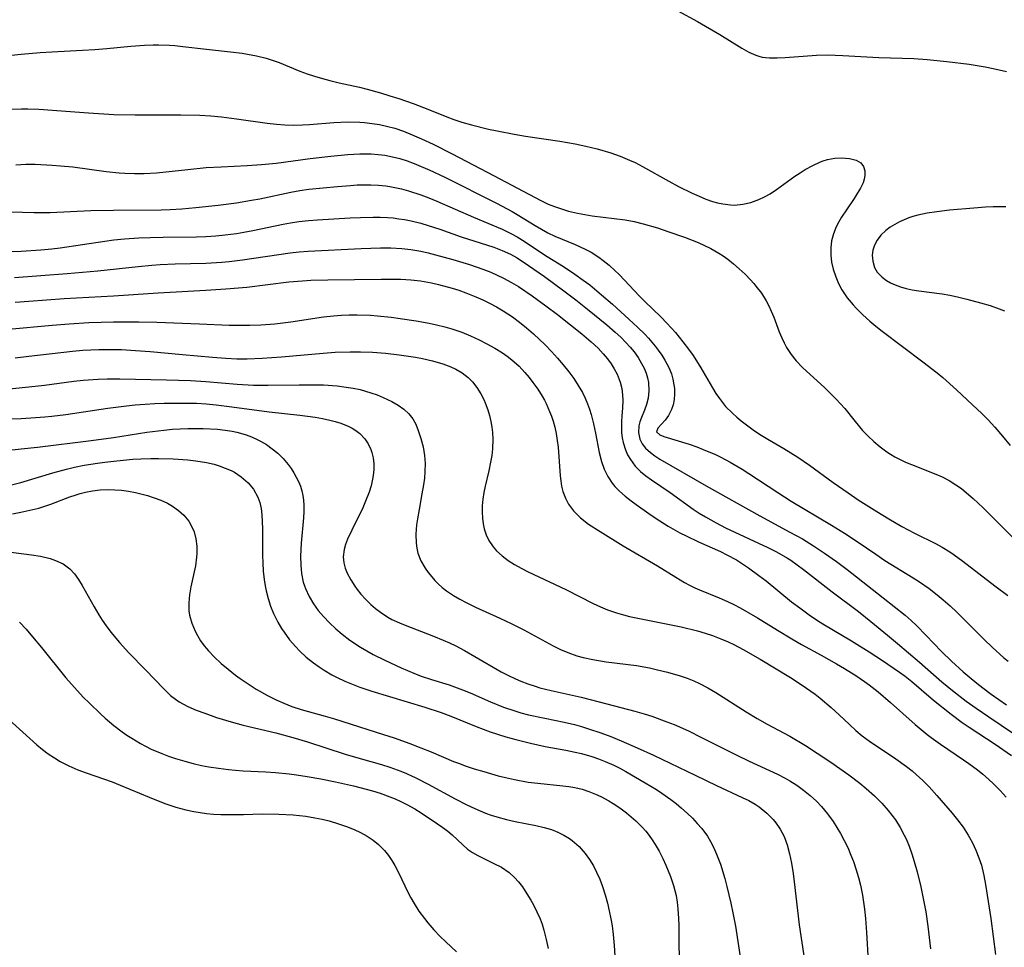
# Model space of a CAD drawing. Units: inches. Extents: x 2090939 to 2096392, y 244230 to 249676.
# Drawn here: x 2091909 to 2092005, y 244698 to 244788 of the extents above; entities that cross this region are included whole.
import ezdxf

# ---------------------------------------------------------------- set-up
doc = ezdxf.new("R2010")
doc.units = ezdxf.units.IN
doc.header["$MEASUREMENT"] = 0
doc.layers.add('c_25_T12S_R19E', color=250, linetype='Continuous')

msp = doc.modelspace()

# ---------------------------------------------------------------- linework, layer by layer
at = {"layer": 'c_25_T12S_R19E', "elevation": 970}
msp.add_lwpolyline([(2091907.146, 244721.133), (2091910.933, 244717.732), (2091911.475, 244717.284), (2091912.045, 244716.858), (2091912.637, 244716.463), (2091913.212, 244716.123), (2091914.05, 244715.696), (2091914.914, 244715.316), (2091915.73, 244714.999), (2091918.255, 244714.116), (2091919.054, 244713.804), (2091921.877, 244712.62), (2091923.418, 244712.017), (2091924.491, 244711.662), (2091925.451, 244711.404), (2091926.228, 244711.237), (2091926.842, 244711.132), (2091927.462, 244711.052), (2091928.158, 244710.99), (2091928.857, 244710.952), (2091929.726, 244710.933), (2091931.057, 244710.947), (2091932.885, 244710.995), (2091934.526, 244710.987), (2091935.924, 244710.908), (2091937.15, 244710.77), (2091938.028, 244710.626), (2091938.73, 244710.483), (2091939.423, 244710.315), (2091940.347, 244710.047), (2091941.109, 244709.784), (2091941.85, 244709.487), (2091942.466, 244709.196), (2091943.132, 244708.826), (2091943.699, 244708.446), (2091944.228, 244708.021), (2091944.821, 244707.425), (2091945.2, 244706.951), (2091945.542, 244706.447), (2091945.816, 244705.985), (2091946.207, 244705.23), (2091947.078, 244703.384), (2091947.373, 244702.816), (2091947.692, 244702.259), (2091948.173, 244701.522), (2091948.698, 244700.812), (2091949.046, 244700.381), (2091949.635, 244699.708), (2091950.25, 244699.061), (2091950.794, 244698.528), (2091951.818, 244697.565)], dxfattribs=at)
at = {"layer": 'c_25_T12S_R19E'}
for points in [[(2091973.419, 244789.322, 936), (2091975.329, 244788.253, 936), (2091977.49, 244786.995, 936), (2091979.639, 244785.675, 936), (2091980.329, 244785.291, 936), (2091981.02, 244784.981, 936), (2091981.313, 244784.882, 936), (2091981.635, 244784.803, 936), (2091981.941, 244784.754, 936), (2091982.339, 244784.72, 936), (2091983.092, 244784.717, 936), (2091983.875, 244784.759, 936), (2091986.924, 244784.982, 936), (2091987.997, 244785.011, 936), (2091989.498, 244784.966, 936), (2091992.987, 244784.769, 936), (2091996.409, 244784.66, 936), (2091997.708, 244784.573, 936), (2091999.633, 244784.384, 936), (2092001.817, 244784.1, 936), (2092003.376, 244783.838, 936), (2092004.149, 244783.685, 936), (2092005.432, 244783.381, 936)], [(2091908.441, 244784.981, 938), (2091909.383, 244785.08, 938), (2091911.244, 244785.245, 938), (2091912.378, 244785.322, 938), (2091915.38, 244785.46, 938), (2091916.581, 244785.533, 938), (2091917.756, 244785.624, 938), (2091920.104, 244785.853, 938), (2091921.416, 244785.959, 938), (2091922.25, 244785.989, 938), (2091922.799, 244785.988, 938), (2091923.867, 244785.95, 938), (2091924.385, 244785.914, 938), (2091925.158, 244785.838, 938), (2091927.453, 244785.556, 938), (2091929.804, 244785.315, 938), (2091930.934, 244785.169, 938), (2091931.476, 244785.081, 938), (2091932.332, 244784.913, 938), (2091933.267, 244784.681, 938), (2091933.949, 244784.471, 938), (2091934.538, 244784.26, 938), (2091936.567, 244783.442, 938), (2091937.275, 244783.181, 938), (2091937.993, 244782.94, 938), (2091938.772, 244782.704, 938), (2091939.491, 244782.51, 938), (2091940.393, 244782.296, 938), (2091942.374, 244781.862, 938), (2091943.125, 244781.677, 938), (2091944.421, 244781.313, 938), (2091945.327, 244781.033, 938), (2091946.211, 244780.747, 938), (2091947.608, 244780.261, 938), (2091949.045, 244779.71, 938), (2091950.887, 244778.969, 938), (2091951.558, 244778.717, 938), (2091952.366, 244778.452, 938), (2091953.284, 244778.191, 938), (2091954.943, 244777.78, 938), (2091955.781, 244777.597, 938), (2091957.455, 244777.272, 938), (2091958.551, 244777.094, 938), (2091961.903, 244776.592, 938), (2091963.396, 244776.325, 938), (2091964.426, 244776.108, 938), (2091965.529, 244775.842, 938), (2091966.875, 244775.452, 938), (2091967.802, 244775.13, 938), (2091968.709, 244774.762, 938), (2091969.25, 244774.512, 938), (2091969.972, 244774.141, 938), (2091972.523, 244772.694, 938), (2091973.47, 244772.181, 938), (2091974.793, 244771.524, 938), (2091975.471, 244771.223, 938), (2091976.127, 244770.961, 938), (2091976.784, 244770.733, 938), (2091977.283, 244770.589, 938), (2091977.782, 244770.476, 938), (2091978.532, 244770.382, 938), (2091978.932, 244770.376, 938), (2091979.727, 244770.45, 938), (2091980.515, 244770.629, 938), (2091981.301, 244770.908, 938), (2091981.869, 244771.172, 938), (2091982.422, 244771.479, 938), (2091983.031, 244771.872, 938), (2091984.821, 244773.172, 938), (2091985.322, 244773.511, 938), (2091985.83, 244773.83, 938), (2091986.565, 244774.239, 938), (2091987.308, 244774.577, 938), (2091987.584, 244774.677, 938), (2091987.998, 244774.801, 938), (2091988.697, 244774.935, 938), (2091989.375, 244774.981, 938), (2091990.14, 244774.922, 938), (2091990.804, 244774.737, 938), (2091991.239, 244774.474, 938), (2091991.513, 244774.134, 938), (2091991.638, 244773.724, 938), (2091991.642, 244773.258, 938), (2091991.585, 244772.909, 938), (2091991.476, 244772.551, 938), (2091991.228, 244772.025, 938), (2091990.903, 244771.484, 938), (2091990.591, 244771.005, 938), (2091989.832, 244769.903, 938), (2091989.367, 244769.199, 938), (2091989.086, 244768.727, 938), (2091988.836, 244768.242, 938), (2091988.575, 244767.579, 938), (2091988.395, 244766.892, 938), (2091988.305, 244766.19, 938), (2091988.312, 244765.472, 938), (2091988.398, 244764.797, 938), (2091988.549, 244764.125, 938), (2091988.796, 244763.359, 938), (2091989.072, 244762.716, 938), (2091989.406, 244762.096, 938), (2091989.919, 244761.34, 938), (2091990.508, 244760.626, 938), (2091990.814, 244760.293, 938), (2091991.448, 244759.658, 938), (2091992.118, 244759.051, 938), (2091992.717, 244758.557, 938), (2091993.333, 244758.079, 938), (2091997.3, 244755.086, 938), (2091998.682, 244754.003, 938), (2091999.233, 244753.542, 938), (2092000.579, 244752.339, 938), (2092002.134, 244750.897, 938), (2092003.025, 244750.05, 938), (2092003.66, 244749.414, 938), (2092004.308, 244748.72, 938), (2092005.061, 244747.851, 938), (2092005.804, 244746.925, 938)], [(2091908.094, 244779.713, 940), (2091909.418, 244779.76, 940), (2091910.04, 244779.755, 940), (2091911.113, 244779.71, 940), (2091915.96, 244779.355, 940), (2091918.418, 244779.214, 940), (2091920.521, 244779.164, 940), (2091924.965, 244779.18, 940), (2091926.825, 244779.142, 940), (2091927.901, 244779.075, 940), (2091928.94, 244778.976, 940), (2091930.393, 244778.794, 940), (2091933.391, 244778.354, 940), (2091934.296, 244778.256, 940), (2091935.111, 244778.196, 940), (2091935.925, 244778.171, 940), (2091936.814, 244778.191, 940), (2091937.503, 244778.234, 940), (2091939.861, 244778.429, 940), (2091941.203, 244778.476, 940), (2091942.405, 244778.448, 940), (2091942.88, 244778.414, 940), (2091943.6, 244778.335, 940), (2091944.313, 244778.224, 940), (2091945.02, 244778.075, 940), (2091945.816, 244777.856, 940), (2091946.675, 244777.561, 940), (2091947.524, 244777.224, 940), (2091948.408, 244776.839, 940), (2091949.547, 244776.303, 940), (2091951.425, 244775.354, 940), (2091955.503, 244773.231, 940), (2091960.067, 244770.815, 940), (2091960.77, 244770.47, 940), (2091961.381, 244770.22, 940), (2091962.054, 244769.987, 940), (2091962.744, 244769.786, 940), (2091963.635, 244769.576, 940), (2091964.349, 244769.444, 940), (2091965.071, 244769.332, 940), (2091968.258, 244768.918, 940), (2091969.146, 244768.76, 940), (2091970.041, 244768.549, 940), (2091971.424, 244768.142, 940), (2091972.447, 244767.804, 940), (2091974.06, 244767.227, 940), (2091975.386, 244766.708, 940), (2091976.612, 244766.144, 940), (2091977.413, 244765.694, 940), (2091977.819, 244765.426, 940), (2091978.277, 244765.09, 940), (2091978.843, 244764.631, 940), (2091979.39, 244764.149, 940), (2091979.956, 244763.619, 940), (2091980.5, 244763.069, 940), (2091980.828, 244762.709, 940), (2091981.026, 244762.477, 940), (2091981.556, 244761.774, 940), (2091982.022, 244761.027, 940), (2091982.283, 244760.535, 940), (2091982.518, 244760.03, 940), (2091982.759, 244759.447, 940), (2091983.291, 244758.024, 940), (2091983.538, 244757.419, 940), (2091983.758, 244756.946, 940), (2091984.003, 244756.487, 940), (2091984.445, 244755.805, 940), (2091984.953, 244755.17, 940), (2091985.567, 244754.536, 940), (2091987.741, 244752.553, 940), (2091988.842, 244751.449, 940), (2091989.673, 244750.522, 940), (2091990.682, 244749.275, 940), (2091991.42, 244748.403, 940), (2091991.95, 244747.845, 940), (2091992.506, 244747.315, 940), (2091993.124, 244746.784, 940), (2091993.775, 244746.3, 940), (2091994.137, 244746.065, 940), (2091994.571, 244745.812, 940), (2091995.016, 244745.579, 940), (2091995.594, 244745.308, 940), (2091996.184, 244745.058, 940), (2091998.553, 244744.132, 940), (2091999.159, 244743.858, 940), (2091999.848, 244743.498, 940), (2092000.512, 244743.092, 940), (2092001.044, 244742.72, 940), (2092001.558, 244742.32, 940), (2092002.205, 244741.764, 940), (2092003.167, 244740.846, 940), (2092005.119, 244738.892, 940), (2092006.03, 244738.001, 940)], [(2091908.884, 244774.294, 942), (2091909.86, 244774.346, 942), (2091910.758, 244774.348, 942), (2091912.416, 244774.274, 942), (2091913.238, 244774.209, 942), (2091914.425, 244774.087, 942), (2091917.692, 244773.659, 942), (2091918.966, 244773.523, 942), (2091919.509, 244773.483, 942), (2091920.458, 244773.441, 942), (2091921.388, 244773.446, 942), (2091922.596, 244773.526, 942), (2091925.638, 244773.853, 942), (2091927.428, 244774.018, 942), (2091928.883, 244774.105, 942), (2091931.43, 244774.222, 942), (2091932.834, 244774.314, 942), (2091934.26, 244774.471, 942), (2091937.578, 244774.91, 942), (2091939.593, 244775.138, 942), (2091941.235, 244775.303, 942), (2091942.424, 244775.37, 942), (2091943.518, 244775.358, 942), (2091944.19, 244775.311, 942), (2091944.857, 244775.227, 942), (2091945.316, 244775.145, 942), (2091946.301, 244774.898, 942), (2091947.008, 244774.67, 942), (2091947.71, 244774.411, 942), (2091948.398, 244774.134, 942), (2091949.164, 244773.8, 942), (2091950.684, 244773.084, 942), (2091955.732, 244770.55, 942), (2091957.244, 244769.752, 942), (2091957.741, 244769.464, 942), (2091959.495, 244768.385, 942), (2091960.116, 244768.017, 942), (2091960.748, 244767.674, 942), (2091961.427, 244767.352, 942), (2091963.385, 244766.529, 942), (2091964.366, 244766.075, 942), (2091964.947, 244765.765, 942), (2091965.709, 244765.289, 942), (2091966.139, 244764.975, 942), (2091966.719, 244764.5, 942), (2091967.276, 244763.992, 942), (2091967.681, 244763.596, 942), (2091969.682, 244761.503, 942), (2091970.202, 244760.974, 942), (2091971.748, 244759.463, 942), (2091972.351, 244758.841, 942), (2091973.167, 244757.942, 942), (2091973.908, 244757.045, 942), (2091974.457, 244756.316, 942), (2091974.888, 244755.69, 942), (2091975.641, 244754.505, 942), (2091976.788, 244752.536, 942), (2091977.112, 244752.012, 942), (2091977.456, 244751.504, 942), (2091977.752, 244751.115, 942), (2091978.067, 244750.741, 942), (2091978.721, 244750.071, 942), (2091979.149, 244749.687, 942), (2091979.592, 244749.318, 942), (2091980.217, 244748.832, 942), (2091980.864, 244748.369, 942), (2091981.539, 244747.927, 942), (2091982.193, 244747.533, 942), (2091983.755, 244746.636, 942), (2091985.119, 244745.787, 942), (2091986.25, 244745.009, 942), (2091988.547, 244743.322, 942), (2091990.003, 244742.295, 942), (2091990.999, 244741.634, 942), (2091992.799, 244740.482, 942), (2091993.967, 244739.763, 942), (2091995.235, 244739.031, 942), (2091996.488, 244738.378, 942), (2091998.593, 244737.339, 942), (2091999.187, 244737.009, 942), (2091999.933, 244736.549, 942), (2092000.354, 244736.265, 942), (2092001.198, 244735.655, 942), (2092004.314, 244733.238, 942), (2092005.576, 244732.305, 942)], [(2091907.223, 244769.743, 944), (2091910.662, 244769.659, 944), (2091912.216, 244769.654, 944), (2091916.201, 244769.844, 944), (2091918.415, 244769.883, 944), (2091923.044, 244769.904, 944), (2091923.909, 244769.927, 944), (2091925.058, 244769.998, 944), (2091926.437, 244770.131, 944), (2091928.603, 244770.369, 944), (2091930.391, 244770.598, 944), (2091931.843, 244770.837, 944), (2091932.661, 244770.99, 944), (2091935.686, 244771.63, 944), (2091936.548, 244771.787, 944), (2091937.423, 244771.909, 944), (2091940.234, 244772.188, 944), (2091941.487, 244772.29, 944), (2091942.165, 244772.328, 944), (2091942.752, 244772.345, 944), (2091943.487, 244772.342, 944), (2091944.22, 244772.308, 944), (2091944.948, 244772.238, 944), (2091945.35, 244772.181, 944), (2091946.465, 244771.953, 944), (2091947.168, 244771.763, 944), (2091948.364, 244771.375, 944), (2091949.144, 244771.079, 944), (2091949.918, 244770.761, 944), (2091953.502, 244769.187, 944), (2091956.29, 244768.014, 944), (2091957.187, 244767.581, 944), (2091957.738, 244767.275, 944), (2091958.276, 244766.946, 944), (2091960.664, 244765.356, 944), (2091962.247, 244764.37, 944), (2091963.363, 244763.643, 944), (2091964.195, 244763.049, 944), (2091964.816, 244762.576, 944), (2091965.969, 244761.629, 944), (2091967.028, 244760.696, 944), (2091969.054, 244758.87, 944), (2091969.477, 244758.474, 944), (2091970.175, 244757.785, 944), (2091970.545, 244757.386, 944), (2091971.208, 244756.598, 944), (2091971.501, 244756.212, 944), (2091971.832, 244755.739, 944), (2091972.136, 244755.257, 944), (2091972.521, 244754.534, 944), (2091972.775, 244753.907, 944), (2091972.928, 244753.38, 944), (2091973.031, 244752.851, 944), (2091973.074, 244752.48, 944), (2091973.092, 244751.93, 944), (2091973.052, 244751.396, 944), (2091972.952, 244750.894, 944), (2091972.796, 244750.426, 944), (2091972.51, 244749.865, 944), (2091972.172, 244749.389, 944), (2091971.466, 244748.632, 944), (2091971.342, 244748.272, 944), (2091971.642, 244747.968, 944), (2091972.036, 244747.811, 944), (2091974.515, 244747.052, 944), (2091975.248, 244746.795, 944), (2091975.885, 244746.551, 944), (2091977.068, 244746.043, 944), (2091977.596, 244745.791, 944), (2091978.513, 244745.311, 944), (2091979.685, 244744.619, 944), (2091980.339, 244744.207, 944), (2091983.166, 244742.339, 944), (2091984.461, 244741.509, 944), (2091988.401, 244739.146, 944), (2091989.642, 244738.378, 944), (2091990.884, 244737.566, 944), (2091992.704, 244736.316, 944), (2091993.589, 244735.728, 944), (2091996.34, 244734.035, 944), (2091996.955, 244733.636, 944), (2091997.897, 244732.976, 944), (2091998.675, 244732.38, 944), (2091999.278, 244731.88, 944), (2091999.945, 244731.29, 944), (2092000.596, 244730.682, 944), (2092001.235, 244730.058, 944), (2092003.259, 244728.014, 944), (2092004.048, 244727.26, 944), (2092005.198, 244726.234, 944), (2092005.604, 244725.897, 944)], [(2092005.38, 244770.185, 936), (2092004.153, 244770.182, 936), (2092003.403, 244770.153, 936), (2092002.275, 244770.083, 936), (2091999.89, 244769.871, 936), (2091998.652, 244769.719, 936), (2091997.708, 244769.568, 936), (2091996.789, 244769.371, 936), (2091996.313, 244769.24, 936), (2091995.932, 244769.117, 936), (2091995.467, 244768.94, 936), (2091995.021, 244768.739, 936), (2091994.546, 244768.485, 936), (2091994.101, 244768.204, 936), (2091993.678, 244767.882, 936), (2091993.207, 244767.429, 936), (2091992.824, 244766.932, 936), (2091992.57, 244766.465, 936), (2091992.408, 244765.978, 936), (2091992.347, 244765.487, 936), (2091992.401, 244764.889, 936), (2091992.591, 244764.295, 936), (2091992.851, 244763.843, 936), (2091993.31, 244763.338, 936), (2091993.744, 244763.014, 936), (2091994.145, 244762.787, 936), (2091994.579, 244762.592, 936), (2091995.118, 244762.401, 936), (2091995.678, 244762.246, 936), (2091996.26, 244762.12, 936), (2091996.884, 244762.014, 936), (2091999.172, 244761.703, 936), (2091999.921, 244761.571, 936), (2092000.668, 244761.416, 936), (2092001.577, 244761.198, 936), (2092002.923, 244760.84, 936), (2092003.841, 244760.568, 936), (2092004.735, 244760.258, 936), (2092005.24, 244760.049, 936)], [(2091907.645, 244765.818, 946), (2091909.415, 244765.88, 946), (2091911.315, 244766.001, 946), (2091912.388, 244766.103, 946), (2091913.213, 244766.204, 946), (2091917.554, 244766.865, 946), (2091918.433, 244766.971, 946), (2091919.471, 244767.072, 946), (2091920.86, 244767.168, 946), (2091921.982, 244767.214, 946), (2091923.242, 244767.242, 946), (2091926.503, 244767.269, 946), (2091927.406, 244767.3, 946), (2091928.368, 244767.364, 946), (2091929.295, 244767.457, 946), (2091930.38, 244767.602, 946), (2091931.112, 244767.723, 946), (2091931.988, 244767.888, 946), (2091934.925, 244768.499, 946), (2091935.653, 244768.635, 946), (2091936.469, 244768.762, 946), (2091937.401, 244768.866, 946), (2091938.275, 244768.936, 946), (2091941.458, 244769.119, 946), (2091942.489, 244769.164, 946), (2091943.719, 244769.193, 946), (2091944.408, 244769.188, 946), (2091945.095, 244769.158, 946), (2091945.648, 244769.111, 946), (2091946.213, 244769.042, 946), (2091946.775, 244768.952, 946), (2091947.425, 244768.824, 946), (2091948.35, 244768.598, 946), (2091949.085, 244768.381, 946), (2091950.203, 244768.009, 946), (2091952.304, 244767.279, 946), (2091955.468, 244766.25, 946), (2091956.297, 244765.94, 946), (2091957.097, 244765.578, 946), (2091957.74, 244765.218, 946), (2091958.847, 244764.491, 946), (2091960.403, 244763.396, 946), (2091962.302, 244762.016, 946), (2091963.462, 244761.145, 946)], [(2091908.741, 244763.309, 948), (2091913.869, 244763.694, 948), (2091916.87, 244763.968, 948), (2091920.802, 244764.387, 948), (2091922.151, 244764.505, 948), (2091922.951, 244764.559, 948), (2091924.41, 244764.626, 948), (2091927.411, 244764.694, 948), (2091928.952, 244764.794, 948), (2091929.675, 244764.862, 948), (2091930.988, 244765.018, 948), (2091935.616, 244765.715, 948), (2091936.51, 244765.819, 948), (2091937.38, 244765.89, 948), (2091942.543, 244766.141, 948), (2091944.412, 244766.196, 948), (2091945.418, 244766.184, 948), (2091946.497, 244766.12, 948), (2091947.39, 244766.023, 948), (2091948.361, 244765.865, 948), (2091949.085, 244765.707, 948), (2091949.794, 244765.528, 948), (2091951.486, 244765.053, 948), (2091953.102, 244764.567, 948), (2091954.391, 244764.13, 948), (2091955.19, 244763.819, 948), (2091955.806, 244763.549, 948), (2091956.411, 244763.257, 948), (2091957.191, 244762.834, 948), (2091957.862, 244762.424, 948), (2091959.208, 244761.51, 948), (2091960.532, 244760.544, 948), (2091961.664, 244759.687, 948), (2091962.953, 244758.686, 948), (2091964.046, 244757.811, 948), (2091964.953, 244757.044, 948), (2091965.63, 244756.406, 948), (2091966.132, 244755.874, 948), (2091966.536, 244755.388, 948), (2091966.904, 244754.885, 948), (2091967.215, 244754.394, 948), (2091967.481, 244753.886, 948), (2091967.781, 244753.099, 948), (2091967.933, 244752.479, 948), (2091968.022, 244751.853, 948), (2091968.046, 244751.321, 948), (2091968.01, 244750.568, 948), (2091967.945, 244749.812, 948), (2091967.913, 244749.227, 948), (2091967.907, 244748.693, 948), (2091967.932, 244748.16, 948), (2091967.989, 244747.683, 948), (2091968.081, 244747.213, 948), (2091968.301, 244746.487, 948), (2091968.517, 244746.008, 948), (2091968.784, 244745.551, 948), (2091969.264, 244744.923, 948), (2091969.783, 244744.403, 948), (2091970.29, 244743.982, 948), (2091970.832, 244743.584, 948), (2091972.649, 244742.346, 948), (2091974.906, 244740.727, 948), (2091975.496, 244740.338, 948), (2091976.105, 244739.961, 948), (2091977.133, 244739.377, 948), (2091978.038, 244738.91, 948), (2091982.178, 244736.966, 948), (2091983.009, 244736.554, 948), (2091984.103, 244735.941, 948), (2091984.434, 244735.73, 948), (2091985.049, 244735.3, 948), (2091985.65, 244734.846, 948), (2091988.459, 244732.651, 948), (2091991.004, 244730.733, 948), (2091992.214, 244729.769, 948), (2091993.854, 244728.432, 948), (2091994.806, 244727.634, 948), (2091996.949, 244725.807, 948), (2091999.127, 244723.892, 948), (2092000.164, 244723.041, 948), (2092001.523, 244722.006, 948), (2092002.481, 244721.318, 948), (2092003.723, 244720.468, 948), (2092006.138, 244718.855, 948)], [(2091908.821, 244760.905, 950), (2091910.161, 244760.993, 950), (2091913.588, 244761.257, 950), (2091918.407, 244761.521, 950), (2091922.745, 244761.806, 950), (2091927.409, 244762.062, 950), (2091929.36, 244762.191, 950), (2091931.381, 244762.379, 950), (2091935.492, 244762.884, 950), (2091936.81, 244762.993, 950), (2091937.634, 244763.035, 950), (2091939.286, 244763.079, 950), (2091944.483, 244763.155, 950), (2091945.395, 244763.155, 950), (2091946.408, 244763.131, 950), (2091947.371, 244763.073, 950), (2091948.328, 244762.97, 950), (2091949.387, 244762.788, 950), (2091950.065, 244762.637, 950), (2091951.417, 244762.271, 950), (2091952.076, 244762.059, 950), (2091952.727, 244761.827, 950), (2091953.709, 244761.433, 950), (2091954.398, 244761.124, 950), (2091955.058, 244760.8, 950), (2091955.722, 244760.447, 950), (2091956.373, 244760.07, 950), (2091957.286, 244759.479, 950), (2091957.99, 244758.959, 950), (2091958.671, 244758.404, 950), (2091959.34, 244757.816, 950), (2091960.476, 244756.729, 950), (2091961.088, 244756.1, 950), (2091961.68, 244755.455, 950), (2091962.244, 244754.797, 950), (2091962.778, 244754.121, 950), (2091963.257, 244753.462, 950), (2091963.701, 244752.783, 950), (2091964.101, 244752.084, 950), (2091964.368, 244751.538, 950), (2091964.604, 244750.979, 950), (2091964.787, 244750.474, 950), (2091964.948, 244749.961, 950), (2091965.193, 244749.027, 950), (2091965.383, 244748.137, 950), (2091965.743, 244746.227, 950), (2091965.964, 244745.36, 950), (2091966.235, 244744.611, 950), (2091966.582, 244743.914, 950), (2091967.008, 244743.268, 950), (2091967.273, 244742.939, 950), (2091967.729, 244742.465, 950), (2091968.275, 244741.984, 950), (2091968.858, 244741.528, 950), (2091969.35, 244741.167, 950), (2091970.572, 244740.307, 950), (2091971.31, 244739.803, 950), (2091972.481, 244739.059, 950), (2091973.614, 244738.423, 950), (2091974.22, 244738.112, 950), (2091975.41, 244737.547, 950), (2091977.568, 244736.583, 950), (2091978.186, 244736.28, 950), (2091979.115, 244735.763, 950), (2091979.708, 244735.388, 950), (2091980.291, 244734.993, 950), (2091981.305, 244734.263, 950), (2091982.003, 244733.727, 950), (2091984.5, 244731.694, 950), (2091985.289, 244731.086, 950), (2091986.224, 244730.401, 950), (2091987.012, 244729.869, 950), (2091987.535, 244729.54, 950), (2091990.333, 244727.879, 950), (2091992.072, 244726.791, 950), (2091993.345, 244725.969, 950), (2091995.01, 244724.821, 950), (2091995.557, 244724.418, 950), (2091996.216, 244723.905, 950), (2091998.329, 244722.104, 950), (2092000.043, 244720.732, 950), (2092001.12, 244719.931, 950), (2092001.803, 244719.459, 950), (2092004.324, 244717.802, 950), (2092005.926, 244716.683, 950)], [(2091963.462, 244761.145, 946), (2091964.617, 244760.233, 946), (2091966.488, 244758.7, 946), (2091967.309, 244757.986, 946), (2091967.844, 244757.486, 946), (2091968.351, 244756.972, 946), (2091968.754, 244756.523, 946), (2091969.141, 244756.047, 946), (2091969.534, 244755.497, 946), (2091969.877, 244754.932, 946), (2091970.115, 244754.458, 946), (2091970.309, 244753.975, 946), (2091970.444, 244753.517, 946), (2091970.535, 244753.056, 946), (2091970.59, 244752.271, 946), (2091970.518, 244751.527, 946), (2091970.363, 244750.937, 946), (2091970.152, 244750.373, 946), (2091969.852, 244749.647, 946), (2091969.711, 244749.24, 946), (2091969.612, 244748.831, 946), (2091969.575, 244748.194, 946), (2091969.713, 244747.556, 946), (2091969.94, 244747.1, 946), (2091970.26, 244746.68, 946), (2091970.735, 244746.241, 946), (2091971.178, 244745.913, 946), (2091971.663, 244745.599, 946), (2091976.161, 244743.002, 946), (2091981.402, 244740.056, 946), (2091984.336, 244738.491, 946), (2091985.554, 244737.81, 946), (2091986.628, 244737.158, 946), (2091987.718, 244736.441, 946), (2091988.862, 244735.628, 946), (2091989.928, 244734.819, 946), (2091992.336, 244732.918, 946), (2091994.495, 244731.239, 946), (2091995.563, 244730.371, 946), (2091996.135, 244729.869, 946), (2091996.673, 244729.364, 946), (2091997.627, 244728.398, 946), (2091999.11, 244726.843, 946), (2092000.093, 244725.886, 946), (2092001.208, 244724.863, 946), (2092001.792, 244724.356, 946), (2092002.539, 244723.75, 946), (2092003.133, 244723.297, 946), (2092003.959, 244722.691, 946), (2092005.433, 244721.646, 946)], [(2091903.89, 244757.875, 952), (2091912.411, 244758.668, 952), (2091914.091, 244758.805, 952), (2091915.995, 244758.92, 952), (2091918.411, 244758.993, 952), (2091920.869, 244759, 952), (2091922.609, 244758.954, 952), (2091926.773, 244758.801, 952), (2091929.67, 244758.667, 952), (2091930.422, 244758.646, 952), (2091931.673, 244758.648, 952), (2091932.749, 244758.691, 952), (2091934.137, 244758.803, 952), (2091935.685, 244758.997, 952), (2091938.872, 244759.469, 952), (2091939.856, 244759.577, 952), (2091940.616, 244759.634, 952), (2091941.376, 244759.668, 952), (2091942.138, 244759.677, 952), (2091943.452, 244759.631, 952), (2091944.127, 244759.582, 952), (2091945.452, 244759.443, 952), (2091946.358, 244759.322, 952), (2091947.902, 244759.08, 952), (2091949.169, 244758.849, 952), (2091949.87, 244758.703, 952), (2091950.697, 244758.503, 952), (2091951.38, 244758.307, 952), (2091952.34, 244757.972, 952), (2091953.191, 244757.623, 952), (2091954.027, 244757.241, 952), (2091954.805, 244756.853, 952), (2091955.578, 244756.428, 952), (2091956.321, 244755.963, 952), (2091956.786, 244755.632, 952), (2091957.232, 244755.278, 952), (2091957.926, 244754.648, 952), (2091958.507, 244754.038, 952), (2091958.908, 244753.568, 952), (2091959.288, 244753.081, 952), (2091959.758, 244752.414, 952), (2091960.188, 244751.723, 952), (2091960.404, 244751.335, 952), (2091960.564, 244751.024, 952), (2091960.914, 244750.238, 952), (2091961.089, 244749.774, 952), (2091961.245, 244749.303, 952), (2091961.413, 244748.699, 952), (2091961.549, 244748.088, 952), (2091961.658, 244747.425, 952), (2091961.738, 244746.758, 952), (2091961.94, 244743.967, 952), (2091961.995, 244743.471, 952), (2091962.081, 244742.945, 952), (2091962.206, 244742.434, 952), (2091962.445, 244741.792, 952), (2091962.766, 244741.19, 952), (2091963.242, 244740.545, 952), (2091963.909, 244739.874, 952), (2091964.714, 244739.249, 952), (2091965.824, 244738.525, 952), (2091968.088, 244737.149, 952), (2091971.441, 244735.187, 952), (2091973.207, 244734.075, 952), (2091974.061, 244733.567, 952), (2091974.56, 244733.3, 952), (2091975.068, 244733.05, 952), (2091975.526, 244732.843, 952), (2091977.451, 244732.06, 952), (2091978.241, 244731.72, 952), (2091978.869, 244731.42, 952), (2091979.489, 244731.096, 952), (2091980.328, 244730.622, 952), (2091981.158, 244730.124, 952), (2091983.121, 244728.908, 952), (2091984.522, 244728.061, 952), (2091985.462, 244727.528, 952), (2091987.389, 244726.478, 952), (2091988.882, 244725.634, 952), (2091989.646, 244725.183, 952), (2091990.765, 244724.484, 952), (2091991.597, 244723.916, 952), (2091992.059, 244723.576, 952), (2091992.923, 244722.895, 952), (2091994.125, 244721.868, 952), (2091996.527, 244719.729, 952), (2091997.697, 244718.758, 952), (2091998.104, 244718.443, 952), (2091999, 244717.794, 952), (2092001.246, 244716.286, 952), (2092001.776, 244715.921, 952), (2092002.622, 244715.296, 952), (2092003.131, 244714.884, 952), (2092003.679, 244714.398, 952), (2092004.208, 244713.892, 952), (2092004.814, 244713.271, 952), (2092005.399, 244712.63, 952)], [(2091908.799, 244755.465, 954), (2091910.134, 244755.644, 954), (2091914.419, 244756.121, 954), (2091915.424, 244756.207, 954), (2091916.961, 244756.287, 954), (2091918.409, 244756.298, 954), (2091919.188, 244756.277, 954), (2091920.539, 244756.204, 954), (2091921.965, 244756.088, 954), (2091925.14, 244755.784, 954), (2091928.035, 244755.531, 954), (2091929.334, 244755.431, 954), (2091930.431, 244755.381, 954), (2091931.417, 244755.38, 954), (2091932.883, 244755.439, 954), (2091934.775, 244755.576, 954), (2091938.826, 244755.942, 954), (2091940.002, 244756.021, 954), (2091941.48, 244756.072, 954), (2091942.487, 244756.067, 954), (2091943.635, 244756.016, 954), (2091944.909, 244755.914, 954), (2091946.24, 244755.766, 954), (2091947.825, 244755.532, 954), (2091948.505, 244755.406, 954), (2091949.488, 244755.185, 954), (2091950.498, 244754.894, 954), (2091951.293, 244754.591, 954), (2091951.768, 244754.366, 954), (2091952.392, 244754, 954), (2091952.959, 244753.567, 954), (2091953.396, 244753.132, 954), (2091953.831, 244752.575, 954), (2091954.209, 244751.967, 954), (2091954.518, 244751.356, 954), (2091954.643, 244751.072, 954), (2091954.893, 244750.399, 954), (2091955.06, 244749.836, 954), (2091955.193, 244749.26, 954), (2091955.286, 244748.724, 954), (2091955.346, 244748.182, 954), (2091955.372, 244747.548, 954), (2091955.334, 244746.587, 954), (2091955.263, 244745.937, 954), (2091955.159, 244745.288, 954), (2091954.981, 244744.45, 954), (2091954.632, 244742.96, 954), (2091954.509, 244742.347, 954), (2091954.407, 244741.682, 954), (2091954.348, 244741.054, 954), (2091954.329, 244740.434, 954), (2091954.356, 244739.825, 954), (2091954.423, 244739.297, 954), (2091954.537, 244738.789, 954), (2091954.736, 244738.208, 954), (2091955, 244737.658, 954), (2091955.407, 244737.038, 954), (2091955.73, 244736.66, 954), (2091956.272, 244736.155, 954), (2091956.879, 244735.701, 954), (2091957.484, 244735.318, 954), (2091958.136, 244734.957, 954), (2091958.816, 244734.617, 954), (2091960.908, 244733.643, 954), (2091962.478, 244732.891, 954), (2091965.158, 244731.523, 954), (2091965.853, 244731.198, 954), (2091966.559, 244730.905, 954), (2091967.42, 244730.608, 954), (2091968.097, 244730.415, 954), (2091968.699, 244730.263, 954), (2091970.327, 244729.912, 954), (2091973.746, 244729.236, 954), (2091975.335, 244728.856, 954), (2091976.072, 244728.64, 954), (2091976.8, 244728.395, 954), (2091977.611, 244728.085, 954), (2091978.313, 244727.782, 954), (2091978.854, 244727.527, 954), (2091979.787, 244727.046, 954), (2091981.439, 244726.097, 954), (2091984.388, 244724.308, 954), (2091985.528, 244723.561, 954), (2091986.779, 244722.666, 954), (2091987.269, 244722.289, 954), (2091988.355, 244721.384, 954), (2091989.127, 244720.679, 954), (2091990.127, 244719.725, 954), (2091990.756, 244719.147, 954), (2091991.376, 244718.629, 954), (2091992.1, 244718.089, 954), (2091994.652, 244716.362, 954), (2091995.706, 244715.61, 954), (2091996.242, 244715.193, 954), (2091996.646, 244714.855, 954), (2091997.297, 244714.258, 954), (2091997.917, 244713.628, 954), (2091998.667, 244712.802, 954), (2092000.137, 244711.089, 954), (2092000.674, 244710.424, 954), (2092001.211, 244709.698, 954), (2092001.703, 244708.944, 954), (2092001.846, 244708.7, 954), (2092002.118, 244708.197, 954), (2092002.463, 244707.465, 954), (2092002.762, 244706.713, 954), (2092002.995, 244705.994, 954), (2092003.241, 244705, 954), (2092003.408, 244704.121, 954), (2092003.932, 244700.817, 954), (2092004.373, 244697.281, 954)], [(2091905.348, 244752.17, 956), (2091910.143, 244752.645, 956), (2091911.658, 244752.823, 956), (2091914.538, 244753.191, 956), (2091915.433, 244753.287, 956), (2091916.915, 244753.392, 956), (2091917.773, 244753.423, 956), (2091919.026, 244753.437, 956), (2091923.556, 244753.337, 956), (2091925.914, 244753.258, 956), (2091927.406, 244753.171, 956), (2091930.465, 244752.903, 956), (2091932.059, 244752.817, 956), (2091933.47, 244752.794, 956), (2091936.507, 244752.857, 956), (2091937.802, 244752.857, 956), (2091938.868, 244752.825, 956), (2091940.213, 244752.73, 956), (2091941.075, 244752.626, 956), (2091941.76, 244752.515, 956), (2091942.433, 244752.373, 956), (2091942.965, 244752.234, 956), (2091943.486, 244752.072, 956), (2091944.101, 244751.85, 956), (2091944.694, 244751.602, 956), (2091945.525, 244751.205, 956), (2091946.149, 244750.86, 956), (2091946.715, 244750.476, 956), (2091947.202, 244750.026, 956), (2091947.561, 244749.541, 956), (2091947.856, 244748.995, 956), (2091948.104, 244748.404, 956), (2091948.37, 244747.616, 956), (2091948.58, 244746.799, 956), (2091948.723, 244745.951, 956), (2091948.777, 244745.179, 956), (2091948.76, 244744.381, 956), (2091948.702, 244743.738, 956), (2091948.614, 244743.092, 956), (2091948.463, 244742.202, 956), (2091948.18, 244740.701, 956), (2091948.024, 244739.774, 956), (2091947.947, 244739.183, 956), (2091947.883, 244738.273, 956), (2091947.909, 244737.391, 956), (2091947.972, 244736.906, 956), (2091948.078, 244736.435, 956), (2091948.365, 244735.681, 956), (2091948.774, 244734.959, 956), (2091949.079, 244734.527, 956), (2091949.415, 244734.111, 956), (2091949.728, 244733.763, 956), (2091950.062, 244733.428, 956), (2091950.448, 244733.083, 956), (2091950.858, 244732.758, 956), (2091951.526, 244732.301, 956), (2091952.142, 244731.939, 956), (2091952.78, 244731.602, 956), (2091953.677, 244731.165, 956), (2091956.058, 244730.101, 956), (2091957.177, 244729.578, 956), (2091958.408, 244728.945, 956), (2091961.247, 244727.387, 956), (2091961.954, 244727.04, 956), (2091962.677, 244726.732, 956), (2091963.551, 244726.431, 956), (2091964.17, 244726.262, 956), (2091965.118, 244726.056, 956), (2091966.432, 244725.844, 956), (2091969.366, 244725.464, 956), (2091970.632, 244725.233, 956), (2091971.441, 244725.053, 956), (2091972.389, 244724.818, 956), (2091973.647, 244724.46, 956), (2091974.312, 244724.236, 956), (2091974.964, 244723.982, 956), (2091975.517, 244723.731, 956), (2091976.33, 244723.301, 956), (2091977.126, 244722.828, 956), (2091980.061, 244720.958, 956), (2091981.147, 244720.303, 956), (2091982.11, 244719.76, 956), (2091984.34, 244718.569, 956), (2091985.846, 244717.673, 956), (2091986.996, 244716.935, 956), (2091988.308, 244716.046, 956), (2091990.065, 244714.798, 956), (2091991.136, 244713.99, 956), (2091991.768, 244713.482, 956), (2091992.571, 244712.778, 956), (2091993.303, 244712.051, 956), (2091993.921, 244711.34, 956), (2091994.274, 244710.885, 956), (2091994.609, 244710.416, 956), (2091995.074, 244709.691, 956), (2091995.485, 244708.934, 956), (2091995.651, 244708.582, 956), (2091995.944, 244707.864, 956), (2091996.202, 244707.126, 956), (2091996.435, 244706.374, 956), (2091996.727, 244705.341, 956), (2091997.094, 244703.876, 956), (2091997.395, 244702.443, 956), (2091997.575, 244701.441, 956), (2091997.78, 244700.06, 956), (2091998.045, 244697.838, 956)], [(2091905.774, 244749.413, 958), (2091909.408, 244749.567, 958), (2091910.785, 244749.647, 958), (2091911.713, 244749.719, 958), (2091912.395, 244749.785, 958), (2091913.738, 244749.947, 958), (2091917.863, 244750.565, 958), (2091919.653, 244750.804, 958), (2091920.507, 244750.892, 958), (2091921.492, 244750.971, 958), (2091922.422, 244751.02, 958), (2091923.354, 244751.049, 958), (2091924.568, 244751.065, 958), (2091925.53, 244751.062, 958), (2091926.492, 244751.039, 958), (2091927.43, 244750.987, 958), (2091928.421, 244750.893, 958), (2091929.93, 244750.704, 958), (2091933.566, 244750.21, 958), (2091936.576, 244749.879, 958), (2091938.045, 244749.684, 958), (2091938.779, 244749.558, 958), (2091939.48, 244749.409, 958), (2091940.022, 244749.266, 958), (2091940.547, 244749.099, 958), (2091941.26, 244748.812, 958), (2091941.656, 244748.611, 958), (2091942.028, 244748.383, 958), (2091942.413, 244748.089, 958), (2091942.912, 244747.568, 958), (2091943.233, 244747.078, 958), (2091943.478, 244746.541, 958), (2091943.573, 244746.254, 958), (2091943.701, 244745.707, 958), (2091943.764, 244745.139, 958), (2091943.763, 244744.572, 958), (2091943.706, 244743.996, 958), (2091943.646, 244743.632, 958), (2091943.502, 244743, 958), (2091943.312, 244742.369, 958), (2091942.977, 244741.494, 958), (2091942.69, 244740.859, 958), (2091941.617, 244738.667, 958), (2091941.223, 244737.777, 958), (2091941.028, 244737.27, 958), (2091940.879, 244736.774, 958), (2091940.787, 244736.081, 958), (2091940.846, 244735.475, 958), (2091940.986, 244734.971, 958), (2091941.191, 244734.468, 958), (2091941.52, 244733.836, 958), (2091941.918, 244733.214, 958), (2091942.166, 244732.875, 958), (2091942.521, 244732.434, 958), (2091942.987, 244731.922, 958), (2091943.485, 244731.433, 958), (2091943.937, 244731.033, 958), (2091944.413, 244730.659, 958), (2091945.132, 244730.191, 958), (2091945.54, 244729.967, 958), (2091946.262, 244729.626, 958), (2091946.834, 244729.392, 958), (2091949.602, 244728.341, 958), (2091950.537, 244727.957, 958), (2091951.149, 244727.684, 958), (2091951.759, 244727.389, 958), (2091952.611, 244726.938, 958), (2091953.631, 244726.362, 958), (2091956.18, 244724.872, 958), (2091956.893, 244724.488, 958), (2091957.58, 244724.158, 958), (2091958.093, 244723.94, 958), (2091958.784, 244723.68, 958), (2091959.486, 244723.449, 958), (2091959.97, 244723.308, 958), (2091961.072, 244723.034, 958), (2091963.986, 244722.394, 958), (2091966.48, 244721.729, 958), (2091969.219, 244721.023, 958), (2091970.141, 244720.755, 958), (2091970.874, 244720.521, 958), (2091972.349, 244719.991, 958), (2091973.041, 244719.71, 958), (2091974.432, 244719.088, 958), (2091975.727, 244718.457, 958), (2091979.092, 244716.751, 958), (2091980.354, 244716.15, 958), (2091983.126, 244714.867, 958), (2091983.885, 244714.476, 958), (2091984.311, 244714.235, 958), (2091985.003, 244713.799, 958), (2091985.666, 244713.325, 958), (2091986.315, 244712.801, 958), (2091986.927, 244712.237, 958), (2091987.425, 244711.712, 958), (2091988.002, 244711.012, 958), (2091988.535, 244710.274, 958), (2091988.914, 244709.691, 958), (2091989.271, 244709.092, 958), (2091989.629, 244708.425, 958), (2091989.971, 244707.716, 958), (2091990.283, 244706.992, 958), (2091990.52, 244706.374, 958), (2091990.795, 244705.558, 958), (2091991.013, 244704.803, 958), (2091991.204, 244704.04, 958), (2091991.405, 244703.076, 958), (2091991.518, 244702.39, 958), (2091991.612, 244701.701, 958), (2091991.708, 244700.795, 958), (2091991.812, 244699.432, 958), (2091991.954, 244696.628, 958)], [(2091907.625, 244746.411, 960), (2091909.413, 244746.586, 960), (2091911.004, 244746.763, 960), (2091916.235, 244747.406, 960), (2091918.415, 244747.705, 960), (2091921.658, 244748.236, 960), (2091923.308, 244748.435, 960), (2091924.136, 244748.505, 960), (2091925.648, 244748.578, 960), (2091927.149, 244748.58, 960), (2091928.552, 244748.51, 960), (2091929.269, 244748.437, 960), (2091929.974, 244748.327, 960), (2091930.416, 244748.235, 960), (2091931.23, 244748.004, 960), (2091931.703, 244747.831, 960), (2091932.224, 244747.604, 960), (2091932.729, 244747.348, 960), (2091933.307, 244747.007, 960), (2091933.877, 244746.61, 960), (2091934.41, 244746.17, 960), (2091934.937, 244745.647, 960), (2091935.411, 244745.082, 960), (2091935.702, 244744.678, 960), (2091935.966, 244744.266, 960), (2091936.207, 244743.844, 960), (2091936.429, 244743.402, 960), (2091936.618, 244742.95, 960), (2091936.759, 244742.51, 960), (2091936.861, 244742.059, 960), (2091936.923, 244741.585, 960), (2091936.95, 244741.099, 960), (2091936.946, 244740.486, 960), (2091936.913, 244739.862, 960), (2091936.695, 244737.405, 960), (2091936.638, 244736.132, 960), (2091936.656, 244735.273, 960), (2091936.737, 244734.431, 960), (2091936.9, 244733.613, 960), (2091937.01, 244733.244, 960), (2091937.108, 244732.973, 960), (2091937.46, 244732.213, 960), (2091937.898, 244731.488, 960), (2091938.364, 244730.849, 960), (2091938.877, 244730.236, 960), (2091939.463, 244729.618, 960), (2091940.058, 244729.057, 960), (2091940.685, 244728.525, 960), (2091941.451, 244727.947, 960), (2091942.478, 244727.265, 960), (2091943.091, 244726.899, 960), (2091943.716, 244726.552, 960), (2091944.831, 244725.986, 960), (2091946.442, 244725.248, 960), (2091947.669, 244724.727, 960), (2091948.404, 244724.447, 960), (2091949.403, 244724.118, 960), (2091951.117, 244723.586, 960), (2091952.414, 244723.11, 960), (2091953.171, 244722.8, 960), (2091955.145, 244721.944, 960), (2091956.408, 244721.427, 960), (2091957.527, 244721.039, 960), (2091958.101, 244720.87, 960), (2091958.865, 244720.673, 960), (2091960.429, 244720.329, 960), (2091962.34, 244719.946, 960), (2091963.326, 244719.715, 960), (2091964.011, 244719.525, 960), (2091964.691, 244719.313, 960), (2091965.894, 244718.899, 960), (2091966.861, 244718.537, 960), (2091967.869, 244718.133, 960), (2091969.451, 244717.452, 960), (2091971.038, 244716.727, 960), (2091975.1, 244714.787, 960), (2091977.191, 244713.771, 960), (2091979.681, 244712.616, 960), (2091980.32, 244712.302, 960), (2091980.932, 244711.959, 960), (2091981.35, 244711.682, 960), (2091982.086, 244711.078, 960), (2091982.687, 244710.447, 960), (2091982.945, 244710.132, 960), (2091983.37, 244709.525, 960), (2091983.766, 244708.795, 960), (2091984.077, 244707.973, 960), (2091984.308, 244707.104, 960), (2091984.487, 244706.202, 960), (2091984.645, 244705.187, 960), (2091984.752, 244704.373, 960), (2091985.244, 244700.171, 960), (2091985.489, 244698.454, 960), (2091985.767, 244696.735, 960)], [(2091907.94, 244742.974, 962), (2091909.36, 244743.33, 962), (2091912.474, 244744.268, 962), (2091913.804, 244744.622, 962), (2091914.592, 244744.802, 962), (2091915.54, 244744.992, 962), (2091916.843, 244745.207, 962), (2091917.557, 244745.305, 962), (2091918.734, 244745.443, 962), (2091920.278, 244745.577, 962), (2091921.052, 244745.623, 962), (2091922.04, 244745.654, 962), (2091922.77, 244745.654, 962), (2091924.224, 244745.61, 962), (2091925.629, 244745.513, 962), (2091926.428, 244745.426, 962), (2091927.458, 244745.262, 962), (2091928.2, 244745.091, 962), (2091928.704, 244744.943, 962), (2091929.293, 244744.731, 962), (2091929.855, 244744.482, 962), (2091930.181, 244744.311, 962), (2091930.854, 244743.878, 962), (2091931.531, 244743.294, 962), (2091932.047, 244742.677, 962), (2091932.482, 244741.887, 962), (2091932.663, 244741.354, 962), (2091932.785, 244740.773, 962), (2091932.859, 244740.167, 962), (2091932.898, 244739.541, 962), (2091932.917, 244738.734, 962), (2091932.917, 244736.215, 962), (2091932.941, 244735.486, 962), (2091932.997, 244734.663, 962), (2091933.087, 244733.846, 962), (2091933.179, 244733.252, 962), (2091933.277, 244732.761, 962), (2091933.467, 244732.009, 962), (2091933.703, 244731.273, 962), (2091933.998, 244730.533, 962), (2091934.419, 244729.692, 962), (2091934.788, 244729.075, 962), (2091935.023, 244728.722, 962), (2091935.565, 244727.991, 962), (2091936.157, 244727.3, 962), (2091936.544, 244726.896, 962), (2091937.194, 244726.293, 962), (2091937.886, 244725.733, 962), (2091938.443, 244725.334, 962), (2091938.943, 244725.009, 962), (2091939.677, 244724.579, 962), (2091940.186, 244724.313, 962), (2091940.958, 244723.947, 962), (2091941.748, 244723.612, 962), (2091942.412, 244723.355, 962), (2091943.587, 244722.955, 962), (2091948.735, 244721.413, 962), (2091950.353, 244720.884, 962), (2091951.281, 244720.539, 962), (2091953.763, 244719.522, 962), (2091955.109, 244719.017, 962), (2091956.628, 244718.533, 962), (2091957.603, 244718.258, 962), (2091959.046, 244717.889, 962), (2091960.474, 244717.579, 962), (2091962.503, 244717.21, 962), (2091963.39, 244717.03, 962), (2091964.009, 244716.88, 962), (2091965.01, 244716.59, 962), (2091965.676, 244716.365, 962), (2091966.332, 244716.112, 962), (2091967.153, 244715.749, 962), (2091967.757, 244715.447, 962), (2091968.352, 244715.125, 962), (2091970.225, 244714.033, 962), (2091971.313, 244713.368, 962), (2091971.844, 244713.026, 962), (2091972.728, 244712.409, 962), (2091973.229, 244712.021, 962), (2091973.78, 244711.556, 962), (2091974.312, 244711.071, 962), (2091974.821, 244710.574, 962), (2091975.307, 244710.06, 962), (2091975.732, 244709.569, 962), (2091976.284, 244708.826, 962), (2091976.598, 244708.312, 962), (2091976.878, 244707.776, 962), (2091977.183, 244707.089, 962), (2091977.555, 244706.089, 962), (2091977.976, 244704.713, 962), (2091978.186, 244703.923, 962), (2091978.567, 244702.313, 962), (2091978.737, 244701.511, 962), (2091979.013, 244700.065, 962), (2091979.556, 244696.652, 962)], [(2091908.55, 244740.272, 964), (2091909.378, 244740.414, 964), (2091910.544, 244740.67, 964), (2091911.127, 244740.824, 964), (2091911.708, 244741, 964), (2091912.281, 244741.196, 964), (2091914.152, 244741.92, 964), (2091914.653, 244742.095, 964), (2091915.16, 244742.248, 964), (2091915.676, 244742.377, 964), (2091916.359, 244742.502, 964), (2091917.113, 244742.587, 964), (2091917.872, 244742.62, 964), (2091918.544, 244742.609, 964), (2091919.187, 244742.56, 964), (2091919.861, 244742.468, 964), (2091920.528, 244742.341, 964), (2091921.187, 244742.184, 964), (2091921.705, 244742.04, 964), (2091922.377, 244741.825, 964), (2091923.026, 244741.579, 964), (2091923.647, 244741.293, 964), (2091924.161, 244741.005, 964), (2091924.734, 244740.603, 964), (2091925.243, 244740.144, 964), (2091925.733, 244739.544, 964), (2091926.109, 244738.874, 964), (2091926.256, 244738.497, 964), (2091926.434, 244737.818, 964), (2091926.524, 244737.111, 964), (2091926.53, 244736.386, 964), (2091926.502, 244736.028, 964), (2091926.378, 244735.206, 964), (2091925.927, 244733.158, 964), (2091925.793, 244732.35, 964), (2091925.729, 244731.57, 964), (2091925.75, 244730.804, 964), (2091925.807, 244730.389, 964), (2091926.024, 244729.596, 964), (2091926.353, 244728.829, 964), (2091926.582, 244728.396, 964), (2091926.892, 244727.889, 964), (2091927.239, 244727.4, 964), (2091927.451, 244727.134, 964), (2091927.661, 244726.89, 964), (2091928.203, 244726.324, 964), (2091928.901, 244725.679, 964), (2091929.59, 244725.101, 964), (2091930.304, 244724.542, 964), (2091930.754, 244724.208, 964), (2091931.513, 244723.679, 964), (2091932.296, 244723.182, 964), (2091933.397, 244722.562, 964), (2091934.253, 244722.139, 964), (2091935.011, 244721.798, 964), (2091935.781, 244721.491, 964), (2091936.678, 244721.189, 964), (2091939.041, 244720.545, 964), (2091939.941, 244720.279, 964), (2091944.704, 244718.759, 964), (2091945.744, 244718.412, 964), (2091947.289, 244717.859, 964), (2091948.341, 244717.458, 964), (2091949.376, 244717.041, 964), (2091951.553, 244716.119, 964), (2091952.02, 244715.936, 964), (2091952.785, 244715.661, 964), (2091953.558, 244715.408, 964), (2091954.482, 244715.126, 964), (2091955.902, 244714.722, 964), (2091956.617, 244714.54, 964), (2091957.496, 244714.346, 964), (2091958.81, 244714.113, 964), (2091959.756, 244713.985, 964), (2091962.186, 244713.752, 964), (2091962.785, 244713.677, 964), (2091963.376, 244713.573, 964), (2091964.068, 244713.4, 964), (2091964.747, 244713.176, 964), (2091965.397, 244712.917, 964), (2091965.887, 244712.692, 964), (2091966.674, 244712.274, 964), (2091967.101, 244712.018, 964), (2091967.762, 244711.58, 964), (2091968.4, 244711.107, 964), (2091968.86, 244710.731, 964), (2091969.303, 244710.337, 964), (2091969.923, 244709.718, 964), (2091970.275, 244709.323, 964), (2091970.605, 244708.91, 964), (2091970.915, 244708.475, 964), (2091971.204, 244708.024, 964), (2091971.586, 244707.354, 964), (2091971.937, 244706.664, 964), (2091972.238, 244706.017, 964), (2091972.698, 244704.898, 964), (2091972.986, 244704.037, 964), (2091973.119, 244703.547, 964), (2091973.229, 244703.051, 964), (2091973.34, 244702.395, 964), (2091973.418, 244701.733, 964), (2091973.482, 244700.794, 964), (2091973.502, 244700.135, 964), (2091973.511, 244698.112, 964), (2091973.551, 244697.217, 964)], [(2091904.355, 244737.057, 966), (2091910.396, 244736.273, 966), (2091911.291, 244736.121, 966), (2091912.226, 244735.899, 966), (2091912.76, 244735.722, 966), (2091913.505, 244735.374, 966), (2091914.152, 244734.909, 966), (2091914.599, 244734.427, 966), (2091914.989, 244733.872, 966), (2091915.351, 244733.265, 966), (2091916.509, 244731.185, 966), (2091916.964, 244730.414, 966), (2091917.308, 244729.878, 966), (2091917.672, 244729.352, 966), (2091918.133, 244728.737, 966), (2091918.974, 244727.73, 966), (2091919.909, 244726.72, 966), (2091921.524, 244725.053, 966), (2091923.294, 244723.183, 966), (2091923.97, 244722.552, 966), (2091924.796, 244721.929, 966), (2091925.658, 244721.46, 966), (2091926.459, 244721.125, 966), (2091927.289, 244720.823, 966), (2091928.454, 244720.415, 966), (2091929.87, 244719.965, 966), (2091931.036, 244719.649, 966), (2091934.222, 244718.895, 966), (2091935.895, 244718.45, 966), (2091937.304, 244718.026, 966), (2091940.978, 244716.833, 966), (2091942.452, 244716.396, 966), (2091944.526, 244715.816, 966), (2091945.32, 244715.567, 966), (2091946.399, 244715.171, 966), (2091946.943, 244714.945, 966), (2091947.878, 244714.521, 966), (2091949.083, 244713.918, 966), (2091951.716, 244712.485, 966), (2091952.834, 244711.898, 966), (2091953.608, 244711.524, 966), (2091954.644, 244711.088, 966), (2091955.204, 244710.888, 966), (2091955.769, 244710.709, 966), (2091956.705, 244710.451, 966), (2091957.552, 244710.259, 966), (2091959.573, 244709.878, 966), (2091960.382, 244709.688, 966), (2091961.095, 244709.467, 966), (2091961.706, 244709.223, 966), (2091962.291, 244708.933, 966), (2091962.845, 244708.592, 966), (2091963.102, 244708.406, 966), (2091963.781, 244707.814, 966), (2091964.387, 244707.137, 966), (2091964.806, 244706.563, 966), (2091965.179, 244705.95, 966), (2091965.493, 244705.335, 966), (2091965.794, 244704.636, 966), (2091966.061, 244703.914, 966), (2091966.312, 244703.126, 966), (2091966.54, 244702.296, 966), (2091966.72, 244701.544, 966), (2091966.875, 244700.786, 966), (2091966.995, 244700.081, 966), (2091967.101, 244699.256, 966), (2091967.204, 244698.179, 966), (2091967.355, 244695.62, 966)], [(2091909.222, 244729.702, 968), (2091909.871, 244729.007, 968), (2091910.497, 244728.284, 968), (2091911.369, 244727.231, 968), (2091913.764, 244724.272, 968), (2091914.582, 244723.323, 968), (2091915.448, 244722.398, 968), (2091916.047, 244721.79, 968), (2091917.121, 244720.749, 968), (2091917.578, 244720.337, 968), (2091918.44, 244719.627, 968), (2091919.258, 244719.006, 968), (2091919.711, 244718.683, 968), (2091920.174, 244718.373, 968), (2091921.025, 244717.862, 968), (2091921.523, 244717.598, 968), (2091922.077, 244717.331, 968), (2091923.098, 244716.896, 968), (2091923.76, 244716.648, 968), (2091924.431, 244716.42, 968), (2091925.359, 244716.142, 968), (2091926.169, 244715.928, 968), (2091926.985, 244715.739, 968), (2091927.699, 244715.599, 968), (2091928.644, 244715.448, 968), (2091929.594, 244715.331, 968), (2091930.3, 244715.267, 968), (2091931.054, 244715.219, 968), (2091933.233, 244715.117, 968), (2091934.18, 244715.051, 968), (2091935.531, 244714.916, 968), (2091936.249, 244714.823, 968), (2091937.27, 244714.661, 968), (2091938.624, 244714.409, 968), (2091940.054, 244714.122, 968), (2091941.782, 244713.741, 968), (2091943.036, 244713.427, 968), (2091943.637, 244713.256, 968), (2091944.407, 244713.012, 968), (2091945.334, 244712.675, 968), (2091945.847, 244712.463, 968), (2091946.421, 244712.202, 968), (2091946.982, 244711.921, 968), (2091947.764, 244711.483, 968), (2091948.385, 244711.101, 968), (2091949.995, 244710.042, 968), (2091950.516, 244709.678, 968), (2091951.002, 244709.312, 968), (2091951.423, 244708.962, 968), (2091952.443, 244707.993, 968), (2091952.918, 244707.579, 968), (2091953.389, 244707.25, 968), (2091953.897, 244706.955, 968), (2091954.429, 244706.68, 968), (2091955.486, 244706.172, 968), (2091956.206, 244705.797, 968), (2091956.976, 244705.28, 968), (2091957.492, 244704.809, 968), (2091957.886, 244704.364, 968), (2091958.254, 244703.882, 968), (2091958.53, 244703.478, 968), (2091959.07, 244702.598, 968), (2091959.333, 244702.124, 968), (2091959.671, 244701.454, 968), (2091959.974, 244700.764, 968), (2091960.168, 244700.245, 968), (2091960.352, 244699.665, 968), (2091960.583, 244698.767, 968), (2091960.766, 244697.865, 968)]]:
    msp.add_polyline3d(points, dxfattribs=at)

doc.saveas('drawing.dxf')
